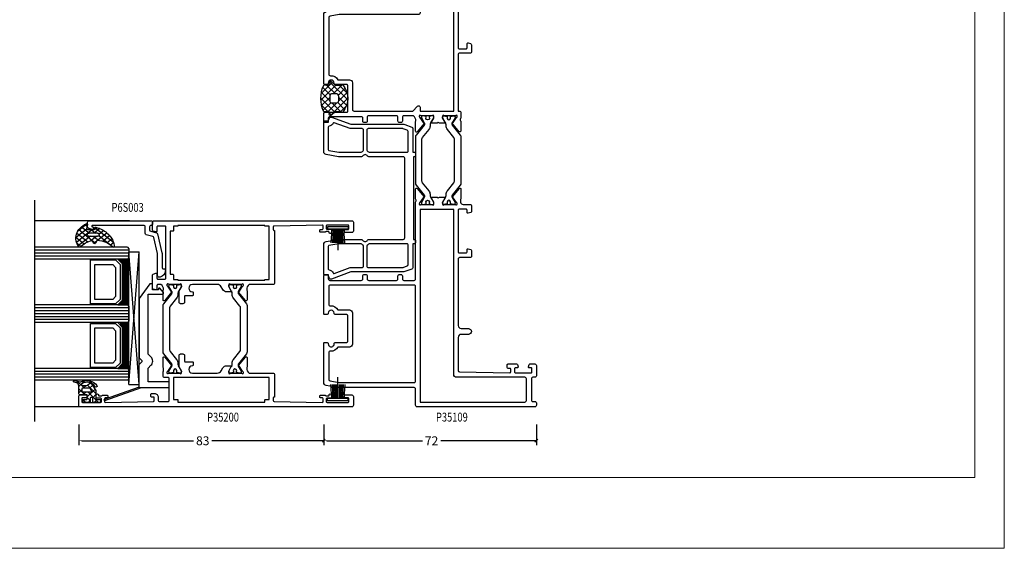
# Model space of a CAD drawing. Extents: x 535 to 2692, y -2076 to 5.
# Drawn here: x 888 to 1221, y -589 to -410 of the extents above; entities that cross this region are included whole.
import ezdxf
from ezdxf.enums import TextEntityAlignment as Align

# ---------------------------------------------------------------- set-up
doc = ezdxf.new("R2010")
doc.units = 0
doc.header["$LTSCALE"] = 4.74125
doc.header["$MEASUREMENT"] = 0
doc.linetypes.add('OGLT0', pattern=[10, 4.5, -2.2, 1.1, -2.2])
doc.layers.get('0').update_dxf_attribs({"linetype": 'CONTINUOUS'})
doc.layers.get('Defpoints').update_dxf_attribs({"linetype": 'CONTINUOUS'})
doc.layers.add('Frame Border', color=1, linetype='CONTINUOUS', lineweight=5)
doc.layers.add('PROFIL', color=7, linetype='CONTINUOUS', lineweight=5)
doc.styles.add('ORGADATA', font='txt', dxfattribs={"oblique": 1})
doc.styles.get("Standard").update_dxf_attribs({"font": 'txt', "oblique": 1})
doc.dimstyles.new('ORGADATA', dxfattribs={"dimtxt": 0.18, "dimasz": 0.18, "dimexe": 0.18, "dimexo": 0.625, "dimgap": 0.09, "dimtad": 1, "dimtih": 1, "dimtoh": 1, "dimdec": 4, "dimzin": 0, "dimdsep": 46, "dimtxsty": 'Standard', "dimcen": 0.09, "dimadec": 0, "dimazin": 0, "dimtfac": 1, "dimtdec": 4, "dimtofl": 0, "dimtmove": 2, "dimatfit": 3, "dimfxl": 1, "dimtolj": 1, "dimtzin": 0, "dimarcsym": 0})

# ---------------------------------------------------------------- blocks, each defined once
blk = doc.blocks.new('BLY_P35109', base_point=(3525.33, 2360.72))
at = {"color": 0, "linetype": 'ByBlock'}
for points in [[(3548.83, 2387.22), (3537.63, 2387.22, 0.409084), (3537.130077, 2386.728772), (3536.830047, 2369.725293, 0.41945), (3537.130061, 2369.42), (3538.03014, 2369.42, 0.409088), (3538.330094, 2369.714741), (3538.340867, 2370.325293, -0.409055), (3538.640821, 2370.62), (3539.53, 2370.62, -0.414228), (3539.83, 2370.319985), (3539.83, 2367.407564, -0.339468), (3539.607631, 2367.117783), (3538.907646, 2366.930222, -0.493176), (3538.53, 2367.22003), (3538.53, 2367.82, 0.414241), (3538.229972, 2368.12), (3537.13, 2368.12, 0.414254), (3536.83, 2367.819959), (3536.83, 2362.52, 0.414241), (3537.130028, 2362.22), (3538.23, 2362.22, 0.414214), (3538.53, 2362.52), (3538.53, 2363.12, -0.493186), (3538.907683, 2363.409768), (3539.607646, 2363.222213, -0.339507), (3539.83, 2362.932378), (3539.83, 2361.22, -0.414234), (3539.329965, 2360.72), (3535.83, 2360.72, -0.414214), (3535.33, 2361.22), (3535.33, 2361.92, 0.414233), (3534.829966, 2362.42), (3527.63, 2362.42, 0.414233), (3527.13, 2361.919967), (3527.13, 2361.22, -0.41423), (3526.629972, 2360.72), (3525.83, 2360.72, -0.414235), (3525.33, 2361.220037), (3525.33, 2401.12, -0.198923), (3525.476461, 2401.473568, -0.198923), (3525.830042, 2401.62), (3531.33, 2401.62, 0.414235), (3531.83, 2402.120037), (3531.83, 2427.282557, -0.043661), (3531.905961, 2428.150798), (3532.565927, 2431.893648, -0.363978), (3533.550761, 2432.72), (3546.83, 2432.72, -0.414249), (3547.13, 2432.419963), (3547.13, 2431.72, -0.414239), (3546.629956, 2431.22, 1), (3546.630044, 2429.22, -0.414214), (3547.13, 2428.719956), (3547.13, 2424.92, 0.414214), (3547.43, 2424.62), (3556.23, 2424.62, 0.414214), (3556.53, 2424.92), (3556.53, 2428.72, -0.414214), (3557.03, 2429.22, 1), (3557.03, 2431.22, -0.414214), (3556.53, 2431.72), (3556.53, 2432.42, -0.41427), (3556.830058, 2432.72), (3569.63, 2432.72, -0.414236), (3570.13, 2432.219962), (3570.13, 2431.42, -0.414214), (3569.93, 2431.22), (3568.63, 2431.22, 0.414214), (3568.13, 2430.72), (3568.13, 2420.02, 0.414241), (3568.630047, 2419.52), (3569.63, 2419.52, -0.414214), (3570.13, 2419.02), (3570.13, 2418.52, -0.414214), (3569.63, 2418.02), (3568.63, 2418.02, 0.41422), (3568.13, 2417.519989), (3568.13, 2408.12, 0.41422), (3568.630011, 2407.62), (3569.63, 2407.62, -0.414214), (3570.13, 2407.12), (3570.13, 2406.62, -0.414214), (3569.63, 2406.12), (3568.63, 2406.12, 0.414231), (3568.13, 2405.619969), (3568.13, 2402.12, 0.414214), (3568.63, 2401.62), (3594.58, 2401.62, 0.230519), (3595.541821, 2401.557254, -0.112391), (3595.974701, 2401.655802), (3599.079352, 2401.655802, -0.70673), (3599.268148, 2401.122658), (3596.377108, 2398.78154, -0.965745), (3596.114862, 2399.083256), (3594.441381, 2400.17, 0.226026), (3594.248033, 2400.340895), (3594.012691, 2400.408379, 0.970158), (3593.83, 2399.837157), (3593.83, 2396.052843, 0.843083), (3593.930031, 2395.47), (3594.63, 2395.47), (3595.930001, 2396.220556, -0.998611), (3596.33, 2396.22), (3596.33, 2394.77718, -0.143014), (3596.094303, 2393.97, -0.143028), (3596.33, 2393.162738), (3596.33, 2391.72, -0.998732), (3595.930001, 2391.719493), (3594.63, 2392.47), (3593.93, 2392.47, 0.843083), (3593.830029, 2391.887147), (3593.83, 2388.102843, 0.970158), (3594.012691, 2387.531621), (3594.248033, 2387.599105, 0.226053), (3594.441394, 2387.770029), (3596.114845, 2388.85676, -0.965689), (3596.377108, 2389.15846), (3599.268148, 2386.817342, -0.70673), (3599.079352, 2386.284198), (3595.974701, 2386.284198, -0.112391), (3595.541821, 2386.382746, 0.109061), (3594.58, 2386.435751, 0.3171), (3593.83, 2385.57), (3593.83, 2383.22, -0.414235), (3593.329963, 2382.72), (3591.371154, 2382.72, -0.339497), (3591.081365, 2382.942398), (3590.840222, 2383.842354, -0.493145), (3591.13, 2384.22), (3591.93, 2384.22, 0.414259), (3592.23, 2384.520047), (3592.23, 2386.92, 0.414214), (3591.93, 2387.22), (3577.73, 2387.22, 0.414247), (3577.43, 2386.919966), (3577.43, 2384.52, 0.414214), (3577.73, 2384.22), (3578.53, 2384.22, -0.493145), (3578.819778, 2383.842354), (3578.578623, 2382.942354, -0.339481), (3578.288817, 2382.72), (3576.33, 2382.72, -0.414214), (3575.83, 2383.22), (3575.83, 2386.72, 0.414214), (3575.33, 2387.22), (3552.83, 2387.22, 0.414231), (3551.83, 2386.21994), (3551.83, 2383.72, -1), (3549.83, 2383.72), (3549.83, 2386.22, 0.414223), (3548.83, 2387.22)], [(3534.03, 2401.62), (3566.03, 2401.62, 0.414214), (3566.53, 2402.12), (3566.53, 2430.519971, 0.41423), (3566.03, 2431.02), (3560.015003, 2431.02, 0.44389), (3559.517469, 2430.47, -0.31355), (3558.13, 2427.975006), (3558.13, 2424.02, -0.414234), (3557.129931, 2423.02), (3546.53005, 2423.02, -0.414228), (3545.53, 2424.02), (3545.53, 2427.975006, -0.31355), (3544.142531, 2430.47, 0.443866), (3543.645038, 2431.02), (3534.557709, 2431.02, 0.364001), (3534.06525, 2430.606824), (3533.537598, 2427.614362, 0.043668), (3533.53, 2427.527525), (3533.53, 2402.12, 0.414214), (3534.03, 2401.62)], [(3664.23, 2387.22), (3646.83, 2387.22, 0.414214), (3646.53, 2386.92), (3646.53, 2384.52, 0.41423), (3646.830017, 2384.22), (3648.23, 2384.22, -0.493169), (3648.519772, 2383.842332), (3648.318343, 2383.09059, -0.339482), (3647.83533, 2382.72), (3645.53, 2382.72, -0.414226), (3645.03, 2383.220021), (3645.03, 2386.72, 0.414224), (3644.529983, 2387.22), (3625.43, 2387.22), (3625.43, 2386.82, -0.414214), (3624.93, 2386.32), (3623.08, 2386.32, 0.281063), (3622.183452, 2386.433302, -0.112391), (3621.750572, 2386.334754), (3618.64592, 2386.334754, -0.70673), (3618.457124, 2386.867898), (3621.348164, 2389.209016, -0.965689), (3621.610428, 2388.907316), (3623.283891, 2387.820556, 0.246928), (3623.420394, 2387.576903), (3623.618838, 2387.52), (3623.73, 2387.52, 0.843095), (3623.829963, 2388.102856), (3623.83, 2391.887157, 0.843084), (3623.729969, 2392.47), (3623.03, 2392.47), (3621.729999, 2391.719444, -0.998611), (3621.33, 2391.72), (3621.33, 2393.16282, -0.143014), (3621.565697, 2393.97, -0.143014), (3621.33, 2394.77718), (3621.33, 2396.22, -0.998611), (3621.729999, 2396.220556), (3623.03, 2395.47), (3623.73, 2395.47, 0.843039), (3623.83, 2396.052843), (3623.83, 2399.837157, 0.843087), (3623.729966, 2400.42), (3623.618822, 2400.42), (3623.420379, 2400.363097, 0.246947), (3623.218596, 2400.16998), (3621.54514, 2399.08324, -0.965689), (3621.282876, 2398.78154), (3618.391836, 2401.122658, -0.70673), (3618.580632, 2401.655802), (3621.685283, 2401.655802, -0.112391), (3622.118163, 2401.557254, 0.273858), (3623.829984, 2402.37), (3623.829984, 2405.62, 0.414224), (3623.329966, 2406.12), (3622.03, 2406.12, -0.414222), (3621.53, 2406.620015), (3621.53, 2407.12, -0.414234), (3622.030035, 2407.62), (3623.329984, 2407.62, 0.414214), (3623.829984, 2408.12), (3623.829984, 2417.52, 0.41422), (3623.329973, 2418.02), (3622.03, 2418.02, -0.414234), (3621.53, 2418.520035), (3621.53, 2419.02, -0.414256), (3622.030072, 2419.52), (3623.029984, 2419.52, 0.414214), (3623.529984, 2420.02), (3623.529984, 2430.72, 0.414214), (3623.029984, 2431.22), (3621.73, 2431.22, -0.414239), (3621.53, 2431.420017), (3621.53, 2432.22, -0.414214), (3622.03, 2432.72), (3624.729984, 2432.72, -0.414214), (3625.029984, 2432.42), (3625.029984, 2424.92, 0.414214), (3625.329984, 2424.62), (3634.129984, 2424.62, 0.414214), (3634.429984, 2424.92), (3634.429984, 2428.72, -0.414214), (3634.929984, 2429.22, 1), (3634.929984, 2431.22, -0.41422), (3634.429984, 2431.720011), (3634.429984, 2432.42, -0.414214), (3634.729984, 2432.72), (3658.10925, 2432.72, -0.363977), (3659.094062, 2431.893625), (3659.754023, 2428.150798, -0.043665), (3659.829984, 2427.282484), (3659.829984, 2402.12, 0.414214), (3660.329984, 2401.62), (3665.83, 2401.62, -0.414223), (3666.33, 2401.119984), (3666.33, 2383.22, -0.414214), (3665.83, 2382.72), (3663.22462, 2382.72, -0.339454), (3662.741657, 2383.09059), (3662.540222, 2383.842354, -0.493164), (3662.830018, 2384.22), (3664.23, 2384.22, 0.414226), (3664.53, 2384.520013), (3664.53, 2386.92, 0.414226), (3664.23, 2387.22)], [(3625.43, 2388.72), (3664.63, 2388.72), (3664.63, 2400.12), (3658.629984, 2400.12, -0.414214), (3658.129984, 2400.62), (3658.129984, 2427.571269), (3657.594734, 2430.606824, 0.36397), (3657.10233, 2431.02), (3637.914947, 2431.02, 0.443866), (3637.417453, 2430.47, -0.31355), (3636.029984, 2427.975006), (3636.029984, 2424.02, -0.414214), (3635.029984, 2423.02), (3625.929984, 2423.02, 0.414214), (3625.429984, 2422.52), (3625.429984, 2402.627122), (3627.083553, 2400.973553, -0.668179), (3626.73, 2400.12), (3625.43, 2400.12), (3625.43, 2388.72)], [(3597.001165, 2398.731427, -0.171831), (3596.686504, 2398.62), (3596.482628, 2398.62, -0.131652), (3596.232628, 2398.686987), (3594.53, 2399.67), (3594.23, 2399.67, 0.414214), (3593.83, 2399.27), (3593.83, 2398.67), (3593.93, 2398.67), (3593.93, 2398.095), (3594.339526, 2398.095, -1.69614), (3594.339526, 2397.045), (3593.93, 2397.045), (3593.93, 2396.47), (3593.83, 2396.47), (3593.83, 2395.87, 0.414214), (3594.23, 2395.47), (3594.53, 2395.47), (3596.243397, 2396.45923, -0.131652), (3596.843397, 2396.62), (3597.181367, 2396.62, 0.171831), (3598.440008, 2397.065708), (3601.133859, 2399.247146, -0.171831), (3601.763179, 2399.47), (3615.896821, 2399.47, -0.171831), (3616.526141, 2399.247146), (3619.219992, 2397.065708, 0.171831), (3620.478633, 2396.62), (3620.816603, 2396.62, -0.131652), (3621.416603, 2396.45923), (3623.13, 2395.47), (3623.43, 2395.47, 0.414214), (3623.83, 2395.87), (3623.83, 2396.47), (3623.73, 2396.47), (3623.73, 2397.045), (3623.320474, 2397.045, -1.69614), (3623.320474, 2398.095), (3623.73, 2398.095), (3623.73, 2398.67), (3623.83, 2398.67), (3623.83, 2399.27, 0.414214), (3623.43, 2399.67), (3623.13, 2399.67), (3621.427372, 2398.686987, -0.131652), (3621.177372, 2398.62), (3620.973496, 2398.62, -0.171831), (3620.658835, 2398.731427), (3617.305202, 2401.447146, 0.171831), (3616.675881, 2401.67), (3600.984119, 2401.67, 0.171831), (3600.354798, 2401.447146), (3597.001165, 2398.731427)], [(3536.33, 2388.72), (3592.13, 2388.72), (3592.13, 2400.12), (3526.93, 2400.12), (3526.93, 2364.62, 0.414214), (3527.43, 2364.12), (3534.829928, 2364.12, 0.414256), (3535.33, 2364.62), (3535.33, 2387.72, -0.414214), (3536.33, 2388.72)], [(3597.001165, 2389.208203, 0.171831), (3596.686504, 2389.31963), (3596.482628, 2389.31963, 0.131652), (3596.232628, 2389.252643), (3594.53, 2388.26963), (3594.23, 2388.26963, -0.414214), (3593.83, 2388.66963), (3593.83, 2389.26963), (3593.93, 2389.26963), (3593.93, 2389.84463), (3594.339526, 2389.84463, 1.69614), (3594.339526, 2390.89463), (3593.93, 2390.89463), (3593.93, 2391.46963), (3593.83, 2391.46963), (3593.83, 2392.06963, -0.414214), (3594.23, 2392.46963), (3594.53, 2392.46963), (3596.243397, 2391.4804, 0.131652), (3596.843397, 2391.31963), (3597.181367, 2391.31963, -0.171831), (3598.440008, 2390.873922), (3601.133859, 2388.692484, 0.171831), (3601.763179, 2388.46963), (3615.896821, 2388.46963, 0.171831), (3616.526141, 2388.692484), (3619.219992, 2390.873922, -0.171831), (3620.478633, 2391.31963), (3620.816603, 2391.31963, 0.131652), (3621.416603, 2391.4804), (3623.13, 2392.46963), (3623.43, 2392.46963, -0.414214), (3623.83, 2392.06963), (3623.83, 2391.46963), (3623.73, 2391.46963), (3623.73, 2390.89463), (3623.320474, 2390.89463, 1.69614), (3623.320474, 2389.84463), (3623.73, 2389.84463), (3623.73, 2389.26963), (3623.83, 2389.26963), (3623.83, 2388.66963, -0.414214), (3623.43, 2388.26963), (3623.13, 2388.26963), (3621.427372, 2389.252643, 0.131652), (3621.177372, 2389.31963), (3620.973496, 2389.31963, 0.171831), (3620.658835, 2389.208203), (3617.305202, 2386.492484, -0.171831), (3616.675881, 2386.26963), (3600.984119, 2386.26963, -0.171831), (3600.354798, 2386.492484), (3597.001165, 2389.208203)]]:
    blk.add_lwpolyline(points, format="xyb", close=True, dxfattribs=at)
blk = doc.blocks.new('BLY_AGS500')
at = {"color": 0, "linetype": 'Continuous'}
for p, q in [((1.171825, 4.421068), (5.850641, 9.099883)), ((1.2, 6.570563), (3.48255, 8.853112)), ((1.2, 6.772078), (3.131166, 4.840912)), ((1.761543, 8.331855), (4.318329, 5.775069)), ((3.383444, 8.831275), (6.121523, 6.093196)), ((4.921085, 6.049007), (7.790486, 8.918409)), ((5.249807, 9.086232), (10.3, 4.036039)), ((6.986528, 5.993129), (9.464916, 8.471518)), ((7.3, 4.185281), (10.4, 7.285281)), ((7.487582, 8.969778), (11.232233, 5.225126)), ((0.002349, 5.848409), (1.944003, 3.906754)), ((0.11293, 5.483493), (0.816507, 6.18707)), ((1.00508, 2.133002), (4.3, 5.427922)), ((1.944003, 3.906754), (5.85058, 0.000178)), ((2.048173, 1.054775), (4.372229, 3.378831)), ((3.131166, 4.840912), (4.3, 3.672078)), ((4.318329, 5.775069), (4.348775, 5.744623)), ((5.256576, 0.020537), (11.420124, 6.184085)), ((7.3, 4.914719), (10.478972, 1.735747)), ((1.240278, 2.489159), (3.270465, 0.458973)), ((3.493991, 0.379273), (6.127507, 3.012789)), ((4.867178, 3.1049), (7.713228, 0.25885)), ((6.936662, 3.156736), (9.226035, 0.867363)), ((7.581149, 0.22379), (10.3, 2.942641))]:
    blk.add_line(p, q, dxfattribs=at)
for points in [[(1.3, 2.520165), (1.3, 4.279835, 0.198912), (1.290767, 4.302126), (0.146447, 5.446447, -1.005115), (0.857143, 6.149927, 0.671875), (1.2, 6.289898), (1.2, 7.766437, -0.301041), (1.504762, 8.226743, -0.203308), (10.095238, 8.226743, -0.301041), (10.4, 7.766437), (10.4, 6.289898, 0.671875), (10.742857, 6.149927, -1.005115), (11.453553, 5.446447), (10.309233, 4.302126, 0.198912), (10.3, 4.279835), (10.3, 2.520165, -0.557143), (10.420896, 1.678467, -0.363234), (1.179104, 1.678467, -0.557143), (1.3, 2.520165)], [(4.422368, 5.856936, 0.180611), (4.3, 5.529225), (4.3, 3.637697, 0.336147), (4.664865, 3.156305, 0.137697), (6.935135, 3.156305, 0.336147), (7.3, 3.637697), (7.3, 5.529225, 0.373404), (6.870423, 6.024241, 0.070775), (4.729577, 6.024241, 0.180611), (4.422368, 5.856936)]]:
    blk.add_lwpolyline(points, format="xyb", close=True, dxfattribs=at)
blk = doc.blocks.new('BLY_P35500')
at = {"color": 0, "linetype": 'Continuous'}
for points in [[(2.4, 4.25), (2.4, 21.8), (0, 28.393946), (0, 28.816776, -0.315299), (0.197394, 29.098684), (1.3, 29.5), (1.3, 30.7, -0.414214), (1.6, 31), (11.679265, 31, -0.36397), (12.664073, 30.173648), (13.4, 26), (13.4, 18.268858, -0.257543), (13.166667, 17.845905, 0.551677), (13.166667, 16.154095, -0.257543), (13.4, 15.731142), (13.4, 4.1, 0.414214), (13.9, 3.6), (40.9, 3.6, 0.414214), (41.4, 4.1), (41.4, 15.731142, -0.257543), (41.633333, 16.154095, 0.551677), (41.633333, 17.845905, -0.257543), (41.4, 18.268858), (41.4, 26), (42.135927, 30.173648, -0.36397), (43.120735, 31), (53.2, 31, -0.414214), (53.5, 30.7), (53.5, 29.5), (54.602606, 29.098684, -0.315299), (54.8, 28.816776), (54.8, 28.393946), (52.4, 21.8), (52.4, 4.25, -0.087489), (52.279385, 3.56596), (51.428798, 1.22899, -0.315299), (50.958951, 0.9), (42.9, 0.9), (42.9, 0.3, -0.414214), (42.6, 0), (41.7, 0, -0.414214), (41.4, 0.3), (41.4, 0.6), (13.4, 0.6), (13.4, 0.3, -0.414214), (13.1, 0), (12.2, 0, -0.414214), (11.9, 0.3), (11.9, 0.9), (3.841049, 0.9, -0.315299), (3.371202, 1.22899), (2.520615, 3.56596, -0.087489), (2.4, 4.25)], [(4.046447, 17.696447, 0.098491), (4.208658, 17.58806, 0.098491), (4.4, 17.55), (11.158347, 17.55, 0.303602), (11.620466, 17.859091, -0.063018), (11.9, 18.35), (11.9, 25.868767), (11.303428, 29.252094, 0.36397), (11.007986, 29.5), (3.378461, 29.5, 0.372825), (3.081538, 29.242857, -0.250806), (2.074011, 27.874913, 0.38653), (1.921105, 27.501459), (3.9, 22.06449), (3.9, 18.05, 0.198912), (4.046447, 17.696447)], [(42.9, 25.868767), (42.9, 18.35, -0.063018), (43.179534, 17.859091, 0.303602), (43.641653, 17.55), (50.4, 17.55, 0.414214), (50.9, 18.05), (50.9, 22.06449), (52.878895, 27.501459, 0.38653), (52.725989, 27.874913, -0.250806), (51.718462, 29.242857, 0.372825), (51.421539, 29.5), (43.792014, 29.5, 0.36397), (43.496572, 29.252094), (42.9, 25.868767)], [(4.046447, 16.303553, 0.198912), (3.9, 15.95), (3.9, 4.25, 0.087489), (3.930154, 4.07899), (4.421514, 2.72899, 0.315299), (4.89136, 2.4), (11.4, 2.4, 0.414214), (11.9, 2.9), (11.9, 15.65, -0.063018), (11.620466, 16.140909, 0.303602), (11.158347, 16.45), (4.4, 16.45, 0.198912), (4.046447, 16.303553)], [(43.046447, 2.546447, 0.198912), (43.4, 2.4), (49.90864, 2.4, 0.315299), (50.378486, 2.72899), (50.869846, 4.07899, 0.087489), (50.9, 4.25), (50.9, 15.95, 0.414214), (50.4, 16.45), (43.641653, 16.45, 0.303602), (43.179534, 16.140909, -0.063018), (42.9, 15.65), (42.9, 2.9, 0.198912), (43.046447, 2.546447)]]:
    blk.add_lwpolyline(points, format="xyb", close=True, dxfattribs=at)
blk = doc.blocks.new('BLY_P35200')
at = {"color": 7, "linetype": 'Continuous'}
for points in [[(0, 0.5), (0, 92.5, -0.414214), (0.5, 93), (3.5, 93, -0.414214), (4, 92.5), (4, 90.5, -0.414214), (3.8, 90.3), (3.2, 90.3, -0.414214), (3, 90.5), (3, 91.7, 0.414214), (2.7, 92), (1.8, 92, 0.414214), (1.5, 91.7), (1.5, 85.6, 0.414214), (1.8, 85.3), (2.6, 85.3, 0.414214), (2.9, 85.6), (2.9, 86.8, -0.414214), (3.2, 87.1), (3.95, 87.1, -1.04261), (3.916667, 86.301391, 0.438866), (3.7, 86.102087), (3.7, 85.3, 0.267949), (3.8, 85.126795, -0.267949), (3.9, 84.95359), (3.9, 83.4, -0.414214), (3.6, 83.1), (3.311297, 83.1, -0.408834), (3.011348, 83.394479), (3.000102, 84.005521, 0.408834), (2.700152, 84.3), (1.8, 84.3, 0.419614), (1.500051, 83.994479), (1.800051, 67.694479, 0.408834), (2.1, 67.4), (3.000152, 67.4, 0.419614), (3.300102, 67.705521), (3.289262, 68.294479, -0.419614), (3.589211, 68.6), (4.2, 68.6, -0.414214), (4.5, 68.3), (4.5, 67.4, -0.414214), (3.2, 66.1), (2.3, 66.1, 0.414214), (1.8, 65.6), (1.8, 62.7, 0.414214), (2.1, 62.4), (9.6, 62.4, 0.414214), (9.9, 62.7), (9.9, 63.95, -0.414214), (10.4, 64.45), (11.880742, 64.45, 0.206373), (13.109322, 64.320533, -0.112391), (13.542202, 64.419082), (16.646853, 64.419082, -0.70673), (16.83565, 63.885938), (13.944609, 61.54482, -0.965689), (13.682346, 61.84652), (11.954193, 62.95, 0.246928), (11.750939, 63.14154), (11.580472, 63.189006, 0.966434), (11.4, 62.617157), (11.4, 58.832843, 0.843039), (11.5, 58.25), (12.2, 58.25), (13.500001, 59.000556, -0.998611), (13.9, 59), (17.4, 59, -0.414214), (17.9, 58.5), (17.9, 57.7, -0.414214), (17.4, 57.2), (15.5, 57.2, 0.414214), (15.2, 56.9), (15.2, 54.5, -0.414214), (14.9, 54.2), (14.2, 54.2, -0.414214), (13.9, 54.5, 1), (11.4, 54.5), (11.4, 46.068247, 0.267949), (12.15, 44.769209), (13.15, 44.191858, -0.267949), (13.9, 42.89282), (13.9, 41.45, -0.998611), (13.500001, 41.449444), (12.2, 42.2), (11.5, 42.2, 0.843039), (11.4, 41.617157), (11.4, 37.832843, 0.843039), (11.5, 37.25), (11.611162, 37.25), (11.809606, 37.306903, 0.246928), (12.011381, 37.5), (13.684845, 38.58676, -0.965689), (13.947108, 38.88846), (16.838148, 36.547342, -0.70673), (16.649352, 36.014198), (13.544701, 36.014198, -0.112391), (13.111821, 36.112746, 0.273858), (11.4, 35.3), (11.4, 27.2, -0.414214), (10.9, 26.7), (3.29821, 26.7), (3.299949, 26.794479, 0.419614), (3, 27.1), (2.1, 27.1, 0.408834), (1.800051, 26.805521), (1.500051, 10.505521, 0.419614), (1.8, 10.2), (2.7, 10.2, 0.408834), (2.999949, 10.494479), (3.011195, 11.105521, -0.408834), (3.311145, 11.4), (3.6, 11.4, -0.414214), (3.9, 11.1), (3.9, 9.54641, -0.267949), (3.8, 9.373205, 0.267949), (3.7, 9.2), (3.7, 8.397913, 0.438866), (3.916667, 8.198609, -1.04261), (3.95, 7.4), (3.2, 7.4, -0.414214), (2.9, 7.7), (2.9, 8.9, 0.414214), (2.6, 9.2), (1.8, 9.2, 0.414214), (1.5, 8.9), (1.5, 1.8, 0.414214), (1.8, 1.5), (2.7, 1.5, 0.414214), (3, 1.8), (3, 2.8, -0.414214), (3.2, 3), (3.8, 3, -0.414214), (4, 2.8), (4, 0.5, -0.414214), (3.5, 0), (0.5, 0, -0.414214), (0, 0.5)], [(63, 67.5), (63, 0.5, -0.414214), (62.5, 0), (59.5, 0, -0.414214), (59, 0.5), (59, 2.8, -0.414214), (59.2, 3), (59.8, 3, -0.414214), (60, 2.8), (60, 1.8, 0.414214), (60.3, 1.5), (61.2, 1.5, 0.414214), (61.5, 1.8), (61.5, 8.9, 0.414214), (61.2, 9.2), (60.4, 9.2, 0.414214), (60.1, 8.9), (60.1, 7.7, -0.414214), (59.8, 7.4), (59.05, 7.4, -1.04261), (59.083333, 8.198609, 0.438866), (59.3, 8.397913), (59.3, 9.2, 0.267949), (59.2, 9.373205, -0.267949), (59.1, 9.54641), (59.1, 11.1, -0.414214), (59.4, 11.4), (59.688703, 11.4, -0.408834), (59.988652, 11.105521), (59.999898, 10.494479, 0.408834), (60.299848, 10.2), (61.2, 10.2, 0.419614), (61.499949, 10.505521), (61.199949, 26.805521, 0.408834), (60.9, 27.1), (59.999848, 27.1, 0.419614), (59.699898, 26.794479), (59.701637, 26.7), (41.9, 26.7, -0.414214), (41.4, 27.2), (41.4, 35.3, 0.273858), (39.688179, 36.112746, -0.112391), (39.255299, 36.014198), (36.150648, 36.014198, -0.70673), (35.961852, 36.547342), (38.852892, 38.88846, -0.965689), (39.115155, 38.58676), (40.788619, 37.5, 0.246928), (40.990394, 37.306903), (41.188838, 37.25), (41.3, 37.25, 0.843039), (41.4, 37.832843), (41.4, 41.617157, 0.843039), (41.3, 42.2), (40.6, 42.2), (39.299999, 41.449444, -0.998611), (38.9, 41.45), (38.9, 42.89282, -0.267949), (39.65, 44.191858), (40.65, 44.769209, 0.267949), (41.4, 46.068247), (41.4, 54.5, 1), (38.9, 54.5, -0.414214), (38.6, 54.2), (37.9, 54.2, -0.414214), (37.6, 54.5), (37.6, 56.9, 0.414214), (37.3, 57.2), (35.4, 57.2, -0.414214), (34.9, 57.7), (34.9, 58.5, -0.414214), (35.4, 59), (38.9, 59, -0.998611), (39.299999, 59.000556), (40.6, 58.25), (41.3, 58.25, 0.843039), (41.4, 58.832843), (41.4, 62.617157, 0.966434), (41.219528, 63.189006), (41.049061, 63.14154, 0.246928), (40.845807, 62.95), (39.117654, 61.84652, -0.965689), (38.85539, 61.54482), (35.96435, 63.885938, -0.70673), (36.153146, 64.419082), (39.257797, 64.419082, -0.112391), (39.690678, 64.320534, 0.280734), (41.4, 65.15), (41.4, 66.2, 0.414214), (41.1, 66.5), (39.9, 66.5, -0.493145), (39.610222, 66.877646), (39.851377, 67.777646, -0.339454), (40.141154, 68), (44.658846, 68, -0.339454), (44.948623, 67.777646), (45.189778, 66.877646, -0.493145), (44.9, 66.5), (43.5, 66.5, 0.414214), (43.2, 66.2), (43.2, 63.8, 0.414214), (43.5, 63.5), (60.9, 63.5, 0.414214), (61.2, 63.8), (61.2, 66.2, 0.414214), (60.9, 66.5), (59.5, 66.5, -0.493145), (59.210222, 66.877646), (59.451377, 67.777646, -0.339454), (59.741154, 68), (62.5, 68, -0.414214), (63, 67.5)], [(18.554119, 64.45), (34.245881, 64.45, -0.171831), (34.875202, 64.227146), (38.228835, 61.511427, 0.171831), (38.543496, 61.4), (38.747372, 61.4, 0.131652), (38.997372, 61.466987), (40.7, 62.45), (41, 62.45, -0.414214), (41.4, 62.05), (41.4, 61.45), (41.3, 61.45), (41.3, 60.875), (40.890474, 60.875, 1.69614), (40.890474, 59.825), (41.3, 59.825), (41.3, 59.25), (41.4, 59.25), (41.4, 58.65, -0.414214), (41, 58.25), (40.7, 58.25), (38.986603, 59.23923, 0.131652), (38.386603, 59.4), (38.048633, 59.4, -0.171831), (36.789992, 59.845708), (34.096141, 62.027146, 0.171831), (33.466821, 62.25), (19.333179, 62.25, 0.171831), (18.703859, 62.027146), (16.010008, 59.845708, -0.171831), (14.751367, 59.4), (14.413397, 59.4, 0.131652), (13.813397, 59.23923), (12.1, 58.25), (11.8, 58.25, -0.414214), (11.4, 58.65), (11.4, 59.25), (11.5, 59.25), (11.5, 59.825), (11.909526, 59.825, 1.69614), (11.909526, 60.875), (11.5, 60.875), (11.5, 61.45), (11.4, 61.45), (11.4, 62.05, -0.414214), (11.8, 62.45), (12.1, 62.45), (13.802628, 61.466987, 0.131652), (14.052628, 61.4), (14.256504, 61.4, 0.171831), (14.571165, 61.511427), (17.924798, 64.227146, -0.171831), (18.554119, 64.45)], [(1.6, 59.4), (1.6, 30), (2.2, 30, -0.414214), (2.5, 29.7), (2.5, 28.5), (9.9, 28.5), (9.9, 60.9), (2.5, 60.9), (2.5, 59.7, -0.414214), (2.2, 59.4), (1.6, 59.4)], [(61.4, 30), (61.4, 59.4), (61.2, 59.4), (61.2, 60.9), (59.7, 60.9, -0.414214), (59.4, 61.2), (59.4, 62), (44.9, 62), (44.9, 61.2, -0.414214), (44.6, 60.9), (43.1, 60.9), (43.1, 59.4), (42.9, 59.4), (42.9, 30), (43.1, 30), (43.1, 28.5), (61.2, 28.5), (61.2, 30), (61.4, 30)], [(34.245881, 35.99963), (18.554119, 35.99963, -0.171831), (17.924798, 36.222484), (14.571165, 38.938203, 0.171831), (14.256504, 39.04963), (14.052628, 39.04963, 0.131652), (13.802628, 38.982643), (12.1, 37.99963), (11.8, 37.99963, -0.414214), (11.4, 38.39963), (11.4, 38.99963), (11.5, 38.99963), (11.5, 39.57463), (11.909526, 39.57463, 1.69614), (11.909526, 40.62463), (11.5, 40.62463), (11.5, 41.19963), (11.4, 41.19963), (11.4, 41.79963, -0.414214), (11.8, 42.19963), (12.1, 42.19963), (13.813397, 41.2104, 0.131652), (14.413397, 41.04963), (14.751367, 41.04963, -0.171831), (16.010008, 40.603922), (18.703859, 38.422484, 0.171831), (19.333179, 38.19963), (33.466821, 38.19963, 0.171831), (34.096141, 38.422484), (36.789992, 40.603922, -0.171831), (38.048633, 41.04963), (38.386603, 41.04963, 0.131652), (38.986603, 41.2104), (40.7, 42.19963), (41, 42.19963, -0.414214), (41.4, 41.79963), (41.4, 41.19963), (41.3, 41.19963), (41.3, 40.62463), (40.890474, 40.62463, 1.69614), (40.890474, 39.57463), (41.3, 39.57463), (41.3, 38.99963), (41.4, 38.99963), (41.4, 38.39963, -0.414214), (41, 37.99963), (40.7, 37.99963), (38.997372, 38.982643, 0.131652), (38.747372, 39.04963), (38.543496, 39.04963, 0.171831), (38.228835, 38.938203), (34.875202, 36.222484, -0.171831), (34.245881, 35.99963)]]:
    blk.add_lwpolyline(points, format="xyb", close=True, dxfattribs=at)
blk = doc.blocks.new('BLY_B-Q_DI', base_point=(24.351379, 7.7))
at = {"color": 0, "linetype": 'Continuous'}
for p, q in [((19.454651, 5.631194), (21.523457, 7.7)), ((19.65612, 8.238105), (22.101379, 5.792846)), ((19.716165, 8.014029), (20.196799, 8.494662)), ((22.315545, 7.7), (23.647761, 6.367784)), ((22.644777, 6.7), (23.644777, 7.7)), ((19.47281, 4.178775), (20.607029, 3.044556)), ((19.584972, 6.187933), (20.12421, 5.648694)), ((19.605404, 3.660627), (20.118084, 4.173306)), ((21.046213, 4.726691), (23.872905, 1.9)), ((21.101379, 5.156602), (22.101379, 6.156602)), ((21.13377, 3.067672), (22.101379, 4.035281)), ((22.381453, 2.194035), (24.987418, 4.8)), ((23.301379, 5.235281), (24.150817, 6.08472)), ((23.301379, 4.592846), (26.851379, 1.042846)), ((23.647761, 6.367784), (24.301379, 5.714166)), ((24.150817, 6.08472), (24.301379, 6.235281)), ((25.215545, 4.8), (26.215545, 3.8)), ((25.851379, 5.663961), (26.587418, 6.4)), ((25.86481, 6.272055), (26.851379, 5.285486)), ((26.108738, 3.8), (26.851379, 4.542641)), ((20.357012, 2.290914), (20.824722, 2.758624)), ((21.484519, 2.167065), (21.674112, 1.977472)), ((24.208738, 1.9), (25.290254, 2.981515)), ((25.851379, 1.42132), (26.851379, 2.42132))]:
    blk.add_line(p, q, dxfattribs=at)
for points in [[(26.851379, 6.2, 0.414214), (26.651379, 6.4), (26.051379, 6.4, 0.414214), (25.851379, 6.2), (25.851379, 5, -0.414214), (25.651379, 4.8), (24.301379, 4.8), (24.301379, 7.2, 0.414214), (23.801379, 7.7), (21.204942, 7.7, -0.337012), (20.207037, 8.454276), (19.992181, 9.301844, 1), (19.410577, 9.15441), (19.939449, 7.180789, -0.199562), (19.906016, 6.952925, 0.379276), (21.165353, 1.538878, 1), (21.545497, 2.126662, -0.411107), (20.547756, 6.660236, -0.751612), (21.101379, 6.5), (21.101379, 4.954995, -0.198912), (20.954933, 4.601442), (20.547826, 4.194335, 0.466308), (20.614591, 3.431206), (22.801379, 1.9), (24.301379, 1.9), (25.651379, 1.9, -0.414214), (25.851379, 1.7), (25.851379, 0.5, 0.414214), (26.051379, 0.3), (26.651379, 0.3, 0.414214), (26.851379, 0.5), (26.851379, 2.7, 0.414214), (26.651379, 2.9), (25.451379, 2.9, -0.414214), (25.251379, 3.1), (25.251379, 3.6, -0.414214), (25.451379, 3.8), (26.651379, 3.8, 0.414214), (26.851379, 4), (26.851379, 6.2)], [(23.213511, 6.612132, -0.198912), (23.301379, 6.4), (23.301379, 3.59112, -0.606815), (22.829306, 3.345375), (22.229306, 3.765499, -0.244698), (22.101379, 4.011245), (22.101379, 6.4, -0.414214), (22.401379, 6.7), (23.001379, 6.7, -0.198912), (23.213511, 6.612132)]]:
    blk.add_lwpolyline(points, format="xyb", close=True, dxfattribs=at)
blk = doc.blocks.new('BLY_A00120', base_point=(-2.45, -2.1))
at = {"color": 7, "linetype": 'Continuous'}
for p, q in [((4.7, 3.4), (0.02, 3.73)), ((5.5, 4.9), (4.7, 4.9)), ((4.7, -2.1), (4.7, 4.9)), ((5.5, -2.1), (5.5, 4.9)), ((4.7, 1.4), (-2.45, 1.4)), ((4.7, 2.2), (0.01, 2.33)), ((4.7, 1.8), (0.01, 1.87)), ((0.01, 0.93), (4.7, 1)), ((4.7, 3), (0.02, 3.26)), ((4.7, 2.6), (0.02, 2.8)), ((0.02, 0.47), (4.71, 0.6)), ((0.02, 0), (4.7, 0.2)), ((0.02, -0.46), (4.7, -0.2)), ((0.03, -0.93), (4.71, -0.6)), ((5.5, -2.1), (4.7, -2.1))]:
    blk.add_line(p, q, dxfattribs=at)
blk = doc.blocks.new('BLY_A35100', base_point=(1.351404, 0.37))
at = {"color": 7, "linetype": 'Continuous'}
for p, q in [((1.351404, 22.203646), (1.728748, 22.336354)), ((5.69, 9.867171), (1.351404, 22.203646)), ((5.902008, 10.47), (1.728748, 22.336354)), ((6.79, 13.97), (6.79, 10.47)), ((6.79, 13.97), (51.79, 13.97)), ((6.79, 13.97), (51.79, 10.47)), ((6.79, 10.47), (51.79, 13.97)), ((51.79, 13.97), (51.79, 10.47)), ((5.69, 0.37), (5.69, 10.47)), ((5.69, 10.47), (13.635736, 10.47)), ((6.79, 10.47), (51.79, 10.47)), ((13.635736, 10.47), (14.547868, 9.557868)), ((15.884264, 10.47), (14.972132, 9.557868)), ((35.997692, 10.47), (15.884264, 10.47)), ((40.89, 6.87), (35.997692, 10.47)), ((7.69, 0.37), (7.69, 7.47)), ((7.69, 7.47), (11.818101, 7.47)), ((11.818101, 7.47), (12.393095, 7.47)), ((12.393095, 7.47), (13.345786, 6.517309)), ((16.174214, 6.517309), (17.126905, 7.47)), ((17.126905, 7.47), (37.39, 7.47)), ((37.39, 7.47), (37.39, 2.57)), ((40.89, 5.97), (40.89, 6.87)), ((38.064167, 2.42), (39.449808, 3.52)), ((38.89, 5.97), (40.89, 5.97)), ((38.89, 3.97), (38.89, 5.97)), ((39.19, 3.97), (38.89, 3.97)), ((5.69, 0.37), (7.69, 0.37)), ((37.69, 2.27), (37.804359, 2.27))]:
    blk.add_line(p, q, dxfattribs=at)
for centre, radius, start, end in [((13.635736, 10.47), 0, 90, 172.874984), ((14.76, 9.77), 0.3, 225, 315), ((14.76, 7.931522), 2, 225, 315), ((39.19, 3.67), 0.3, 330, 90), ((7.69, 0.37), 0, 270, 45), ((37.69, 2.57), 0.3, 180, 270), ((37.804359, 2.57), 0.3, 270, 330)]:
    blk.add_arc(centre, radius, start, end, dxfattribs=at)
blk = doc.blocks.new('BLY_P6S003', base_point=(25, 0))
at = {"color": 0, "linetype": 'Continuous'}
blk.add_lwpolyline([(39.367949, 6.47941, -0.339454), (39.850912, 6.85), (42.001903, 6.85, 0.414214), (42.501903, 7.35), (42.501903, 24.681974, 1.029515), (42.002325, 24.66744, -0.431355), (41.702833, 24.35), (41.401903, 24.35, -0.493145), (41.112125, 24.727646), (41.447534, 25.97941, -0.339454), (41.930497, 26.35), (43.601903, 26.35, -0.414214), (44.101903, 25.85), (44.101903, 4.85, -0.414214), (43.601903, 4.35), (43.001903, 4.35, -0.414214), (42.501903, 4.85, 0.414214), (42.001903, 5.35), (41.001903, 5.35, 0.339454), (40.51894, 4.97941), (39.99157, 3.011238, -0.277325), (39.621082, 2.653463), (33.164378, 1.162815, -0.056784), (33.051903, 1.15), (28.301903, 1.15, 0.414214), (27.801903, 0.65), (27.801903, 0.5, -0.445187), (27.249708, 0.002732), (26.969115, 0.032184, -0.316615), (25.03566, 1.720573), (25.001903, 2.106422, -0.440011), (25.5, 2.65), (32.880999, 2.65, 0.056784), (32.993475, 2.662815), (38.405465, 3.912271, 0.277325), (38.775952, 4.270047), (39.367949, 6.47941)], format="xyb", close=True, dxfattribs=at)
blk = doc.blocks.new('BLY_AGS306', base_point=(2.5, 9))
at = {"color": 0, "linetype": 'Continuous'}
for p, q in [((0.046961, 9.138844), (3.318097, 12.40998)), ((1.314167, 11.079231), (4, 8.393398)), ((2.326996, 9.297559), (4.501675, 11.472237)), ((2.518731, 11.995987), (4.598997, 9.915722)), ((3.975996, 12.660043), (4.457513, 12.178526)), ((4.457513, 12.178526), (7.704388, 8.931651)), ((4.501675, 11.472237), (6.02869, 12.999253)), ((4.626506, 9.475749), (7.918636, 12.767879)), ((5.3, 8.027922), (9.440366, 12.168288)), ((5.766836, 12.990524), (8.543128, 10.214232)), ((8.187638, 12.691042), (9.629271, 11.249408)), ((0.339813, 9.932265), (1.130301, 9.141777)), ((2.096246, 4.824168), (4, 6.727922)), ((2.5, 7.349242), (4.626506, 9.475749)), ((2.5, 7.772078), (4, 6.272078)), ((4.598997, 9.915722), (8.231189, 6.28353)), ((5.3, 5.906602), (7.294315, 7.900917)), ((5.3, 7.093398), (7.040502, 5.352897)), ((7.419972, 5.905254), (8.365162, 6.850443)), ((1.504932, 6.354174), (1.745826, 6.595068)), ((1.61477, 6.535987), (7.889983, 0.260775)), ((2.921447, 3.528048), (4.493441, 5.100043)), ((4.010425, 2.495706), (7.027103, 5.512384)), ((5.083759, 5.188319), (8.726138, 1.54594)), ((5.195573, 1.559534), (7.396418, 3.760379)), ((6.492329, 0.73497), (8.103798, 2.346439)), ((8.091522, 0.212842), (9.0718, 1.19312)), ((9.170957, 1.10112), (9.998807, 0.273271))]:
    blk.add_line(p, q, dxfattribs=at)
for points in [[(9.859808, 11.924157, 0.204998), (4.419434, 12.787541, 0.204998), (0.038913, 9.447761, 0.634053), (0.352094, 9.004558), (2.147906, 9.321208, -0.466308), (2.5, 9.025765), (2.5, 6.747214, -0.648232), (2, 6.523607, 0.766183), (1.514723, 6.207172, 0.125983), (3.90598, 2.437046, -1), (4.197312, 2.162954), (4.355017, 2.039955, -1), (4.670429, 1.793956, 0.005556), (4.831709, 1.675682, -0.98895), (5.161955, 1.450032, 0.134376), (9.687137, 0.000276, 0.753129), (9.870007, 0.54718, -0.236157), (7.015611, 5.716697), (8.326785, 6.328108, 0.63707), (8.326785, 6.871892), (7.166449, 7.412966, -0.189794), (9.870007, 11.423085, 0.538967), (9.859808, 11.924157)], [(4.5, 9.1), (4.8, 9.1, -0.414214), (5.3, 8.6), (5.3, 5.6, -0.414214), (4.8, 5.1), (4.5, 5.1, -0.414214), (4, 5.6), (4, 8.6, -0.414214), (4.5, 9.1)]]:
    blk.add_lwpolyline(points, format="xyb", close=True, dxfattribs=at)
blk = doc.blocks.new('_OBLIQUE')
at = {"color": 0, "linetype": 'ByBlock'}
blk.add_line((-0.5, -0.5), (0.5, 0.5), dxfattribs=at)
blk = doc.blocks.new('*D124')
at = {"color": 0, "lineweight": -2, "transparency": 16777216}
for p, q in [((990.83, -547.49), (990.83, -554.49)), ((1062.83, -547.49), (1062.83, -554.49)), ((991.83, -552.99), (1024.23, -552.99)), ((1062.83, -552.99), (1030.42, -552.99))]:
    blk.add_line(p, q, dxfattribs=at)
at = {"color": 0, "transparency": 16777216}
blk.add_solid([(991.83, -552.82), (991.83, -553.15), (990.83, -552.99)], dxfattribs=at)
at = {"layer": 'Defpoints', "color": 0, "transparency": 16777216}
for p in [(990.83, -547.49), (1062.83, -547.49), (990.83, -552.99)]:
    blk.add_point(p, dxfattribs=at)
at = {"color": 0, "lineweight": -2, "transparency": 16777216}
blk.add_blockref('_OBLIQUE', (1062.83, -552.99), dxfattribs=at)
at = {"color": 0, "transparency": 16777216, "insert": (1027.33, -552.99), "char_height": 3, "attachment_point": 5}
blk.add_mtext('\\A1;72', dxfattribs=at)
blk = doc.blocks.new('*D125')
at = {"color": 0, "lineweight": -2, "transparency": 16777216}
for p, q in [((907.83, -547.49), (907.83, -554.49)), ((990.83, -547.49), (990.83, -554.49)), ((908.83, -552.99), (946.71, -552.99)), ((990.83, -552.99), (952.95, -552.99))]:
    blk.add_line(p, q, dxfattribs=at)
at = {"color": 0, "transparency": 16777216}
blk.add_solid([(908.83, -552.82), (908.83, -553.15), (907.83, -552.99)], dxfattribs=at)
at = {"layer": 'Defpoints', "color": 0, "transparency": 16777216}
for p in [(907.83, -547.49), (990.83, -547.49), (907.83, -552.99)]:
    blk.add_point(p, dxfattribs=at)
at = {"color": 0, "lineweight": -2, "transparency": 16777216}
blk.add_blockref('_OBLIQUE', (990.83, -552.99), dxfattribs=at)
at = {"color": 0, "transparency": 16777216, "insert": (949.83, -552.99), "char_height": 3, "attachment_point": 5}
blk.add_mtext('\\A1;83', dxfattribs=at)
blk = doc.blocks.new('triple glas')
at = {"color": 0, "linetype": 'OGLT0', "extrusion": (0, 0, -1)}
for p, q in [((0, 16), (0, -57)), ((-27.5, -4.3), (-29, -5.8)), ((-29, -5.8), (-29, -17.7)), ((-19, -4.3), (-27.5, -4.3)), ((-26.5, -5.8), (-27.5, -6.8)), ((-20.5, -5.8), (-26.5, -5.8)), ((-20.5, -17.7), (-20.5, -5.8)), ((-19, -19.2), (-19, -4.3)), ((-27.5, -6.8), (-27.5, -16.7)), ((-29, -17.7), (-27.5, -19.2)), ((-27.5, -16.7), (-26.5, -17.7)), ((-27.5, -19.2), (-19, -19.2)), ((-26.5, -17.7), (-20.5, -17.7)), ((-27.5, -25.8), (-29, -27.3)), ((-19, -25.8), (-27.5, -25.8)), ((-19, -40.7), (-19, -25.8)), ((-29, -27.3), (-29, -39.2)), ((-26.5, -27.3), (-27.5, -28.3)), ((-27.5, -28.3), (-27.5, -38.2)), ((-20.5, -27.3), (-26.5, -27.3)), ((-20.5, -39.2), (-20.5, -27.3)), ((-29, -39.2), (-27.5, -40.7)), ((-27.5, -38.2), (-26.5, -39.2)), ((-26.5, -39.2), (-20.5, -39.2)), ((-27.5, -40.7), (-19, -40.7))]:
    blk.add_line(p, q, dxfattribs=at)
at = {"color": 0, "linetype": 'Continuous', "extrusion": (0, 0, -1)}
for p, q in [((-31.5, 0), (-32, -0.5)), ((-31.5, 0), (0, 0)), ((-32, -0.5), (-32, -3.5)), ((-32, -1), (0, -1)), ((-32, -2), (0, -2)), ((-32, -3), (0, -3)), ((-32, -3.5), (-31.5, -4)), ((-32, -19.5), (-32, -4.02)), ((-31.6, -19.5), (-31.6, -4.02)), ((-31.5, -4), (0, -4)), ((-31.2, -19.5), (-31.2, -4.02)), ((-30.8, -19.5), (-30.8, -4.02)), ((-30.4, -19.5), (-30.4, -4.02)), ((-30, -19.5), (-30, -4.02)), ((-29.6, -5.37), (-29.6, -4.02)), ((-29.2, -4.97), (-29.2, -4.02)), ((-28.8, -4.57), (-28.8, -4.02)), ((-28.4, -4.17), (-28.4, -4.02)), ((-31.5, -19.5), (-32, -20)), ((-32, -20), (-32, -25)), ((-31.5, -19.5), (0, -19.5)), ((-29.6, -19.5), (-29.6, -18.15)), ((-29.2, -19.5), (-29.2, -18.55)), ((-28.8, -19.5), (-28.8, -18.95)), ((-28.4, -19.5), (-28.4, -19.35)), ((-32, -20.5), (0, -20.5)), ((-32, -21.5), (0, -21.5)), ((-32, -22.5), (0, -22.5)), ((-32, -23.5), (0, -23.5)), ((-32, -24.5), (0, -24.5)), ((-32, -25), (-31.5, -25.5)), ((-32, -41), (-32, -25.52)), ((-31.6, -41), (-31.6, -25.52)), ((-31.5, -25.5), (0, -25.5)), ((-31.2, -41), (-31.2, -25.52)), ((-30.8, -41), (-30.8, -25.52)), ((-30.4, -41), (-30.4, -25.52)), ((-30, -41), (-30, -25.52)), ((-29.6, -26.87), (-29.6, -25.52)), ((-29.2, -26.47), (-29.2, -25.52)), ((-29.6, -41), (-29.6, -39.65)), ((-31.5, -41), (-32, -41.5)), ((-32, -41.5), (-32, -44.5)), ((-32, -42), (0, -42)), ((-32, -43), (0, -43)), ((-31.5, -41), (0, -41)), ((-29.2, -41), (-29.2, -40.05)), ((-28.8, -41), (-28.8, -40.45)), ((-32, -44), (0, -44)), ((-32, -44.5), (-31.5, -45)), ((-31.5, -45), (0, -45))]:
    blk.add_line(p, q, dxfattribs=at)
for points in [[(32, -4), (28.25, -4), (29.75, -5.5), (29.75, -18), (28.25, -19.5), (32, -19.5), (32, -4)], [(32, -25.5), (28.25, -25.5), (29.75, -27), (29.75, -39.5), (28.25, -41), (32, -41), (32, -25.5)]]:
    blk.add_lwpolyline(points, close=True, dxfattribs=at)

msp = doc.modelspace()

# ---------------------------------------------------------------- linework, layer by layer
at = {"color": 7, "extrusion": (0, 0, -1)}
for p, q in [((892.82801, -473.48656), (892.82801, -546.48656)), ((925.00301, -478.48656), (892.82801, -478.48656)), ((924.32801, -487.48656), (892.82801, -487.48656)), ((924.82801, -531.98656), (924.32801, -532.48656)), ((908.82801, -541.48656), (892.82801, -541.48656))]:
    msp.add_line(p, q, dxfattribs=at)
at = {"layer": 'Frame Border', "lineweight": 5}
msp.add_lwpolyline([(534.74245, -589.38961), (534.74245, 4.61039), (1221.29693, 4.61039), (1221.29693, -589.38961), (534.74245, -589.38961)], close=True, dxfattribs=at)
at = {"layer": 'PROFIL', "color": 252, "lineweight": 5}
msp.add_lwpolyline([(544.74245, -45.38961), (1211.29693, -45.38961), (1211.29693, -565.38961), (544.74245, -565.38961)], close=True, dxfattribs=at)
at = {"layer": 'PROFIL', "lineweight": 5}
msp.add_lwpolyline([(544.74245, -45.38961), (1211.29693, -45.38961), (1211.29693, -565.38961), (544.74245, -565.38961)], close=True, dxfattribs=at)

# ---------------------------------------------------------------- block references
at = {"color": 7, "xscale": -1, "yscale": -1, "rotation": 270}
for name, p in [('BLY_P35109', (1062.82801, -541.48656)), ('BLY_AGS500', (998.92801, -442.88657)), ('BLY_P35500', (1021.82821, -498.23656)), ('BLY_P35200', (1000.82801, -541.48656)), ('BLY_P6S003', (937.17801, -497.58846)), ('BLY_A00120', (999.07801, -488.48656)), ('BLY_A35100', (938.42801, -539.42515))]:
    msp.add_blockref(name, p, dxfattribs=at)
at = {"color": 7, "xscale": -1}
msp.add_blockref('triple glas', (892.82801, -487.48656), dxfattribs=at)
at = {"color": 7, "extrusion": (0, 0, -1), "yscale": -1, "rotation": 90}
for name, p, xscale in [('BLY_AGS306', (-910.82801, -481.48656), -0.8), ('BLY_B-Q_DI', (-907.82801, -537.48694), -1), ('BLY_A00120', (-999.07801, -531.48656), -1)]:
    msp.add_blockref(name, p, dxfattribs=dict(at, xscale=xscale))

# ---------------------------------------------------------------- texts
at = {"color": 7, "style": 'ORGADATA', "width": 0.772222}
for s, p in [('P6S003', (929.84117, -475.48656)), ('P35200', (962.08759, -546.48656)), ('P35109', (1039.58759, -546.48656))]:
    msp.add_text(s, height=3, dxfattribs=at).set_placement(p, align=Align.RIGHT)

# ---------------------------------------------------------------- dimensions: what is measured, and where the dimension line sits
at = {"color": 7}
for base, p1, p2, picture, middle in [((907.82801, -552.98656), (990.82801, -547.48656), (907.82801, -547.48656), '*D125', (949.82801, -552.98656)), ((990.82801, -552.98656), (1062.82801, -547.48656), (990.82801, -547.48656), '*D124', (1027.32801, -552.98656))]:
    dim = msp.add_linear_dim(base=base, p1=p1, p2=p2, dimstyle='ORGADATA', override={"dimtxt": 3, "dimasz": 1, "dimexe": 1.5, "dimexo": 0, "dimgap": 0.6, "dimtad": 0, "dimzin": 12, "dimblk1": 'OBLIQUE', "dimsah": 1, "dimdle": 0}, dxfattribs=at)
    dim.commit()
    dim.dimension.update_dxf_attribs({"geometry": picture, "text_midpoint": middle})

doc.saveas('drawing.dxf')
